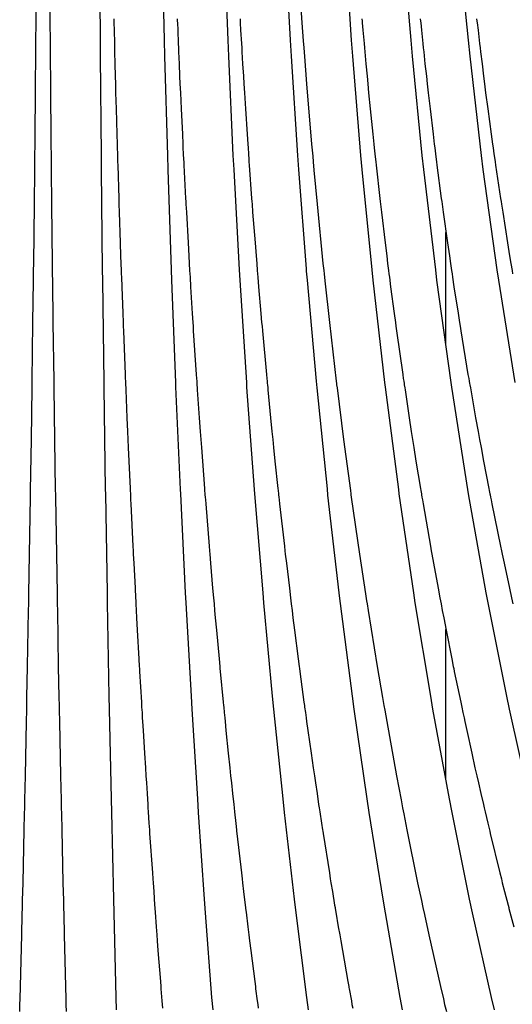
# Model space of a CAD drawing. Units: centimetres. Extents: x -24 to 24, y -24 to 99.
# Drawn here: x 0 to 5, y 63 to 74 of the extents above; entities that cross this region are included whole.
import ezdxf

# ---------------------------------------------------------------- set-up
doc = ezdxf.new("R2010")
doc.units = ezdxf.units.CM
doc.layers.add('FLOS', color=30, linetype='Continuous')

# ---------------------------------------------------------------- blocks, each defined once
blk = doc.blocks.new('CHASEN_EL')
for p, q in [((0.65, 42.643), (0.641, 43.772)), ((1.377, 42.643), (1.352, 43.772)), ((2.096, 42.643), (2.054, 43.772)), ((2.804, 42.643), (2.745, 43.772)), ((3.496, 42.643), (3.421, 43.772)), ((4.169, 42.643), (4.078, 43.772)), ((4.818, 42.643), (4.712, 43.772)), ((-0.078, 42.839), (-0.073, 43.529)), ((0.073, 43.529), (0.078, 42.839)), ((2.888, 43.529), (2.934, 42.839)), ((-0.08, 42.637), (-0.078, 42.839)), ((0.078, 42.839), (0.08, 42.637)), ((0.802, 42.887), (0.802, 42.859)), ((0.802, 42.859), (0.803, 42.839)), ((0.803, 42.839), (0.805, 42.757)), ((1.521, 42.887), (1.522, 42.859)), ((1.522, 42.859), (1.523, 42.839)), ((1.523, 42.839), (1.526, 42.757)), ((2.232, 42.887), (2.234, 42.859)), ((2.234, 42.859), (2.235, 42.839)), ((2.235, 42.839), (2.239, 42.757)), ((2.934, 42.839), (2.949, 42.637)), ((3.613, 42.887), (3.615, 42.859)), ((3.615, 42.859), (3.617, 42.839)), ((3.617, 42.839), (3.624, 42.757)), ((4.274, 42.887), (4.277, 42.859)), ((4.277, 42.859), (4.279, 42.839)), ((4.279, 42.839), (4.288, 42.757)), ((4.912, 42.887), (4.916, 42.859)), ((4.916, 42.859), (4.918, 42.839)), ((4.918, 42.839), (4.928, 42.757)), ((0.805, 42.757), (0.809, 42.608)), ((1.526, 42.757), (1.533, 42.608)), ((2.239, 42.757), (2.248, 42.608)), ((3.624, 42.757), (3.637, 42.608)), ((4.288, 42.757), (4.303, 42.608)), ((4.928, 42.757), (4.945, 42.608)), ((-0.08, 42.556), (-0.08, 42.637)), ((0.08, 42.637), (0.08, 42.556)), ((0.651, 42.465), (0.65, 42.643)), ((0.809, 42.608), (0.81, 42.556)), ((1.382, 42.465), (1.377, 42.643)), ((1.533, 42.608), (1.535, 42.556)), ((2.104, 42.465), (2.096, 42.643)), ((2.248, 42.608), (2.251, 42.556)), ((2.815, 42.465), (2.804, 42.643)), ((2.949, 42.637), (2.954, 42.556)), ((3.51, 42.465), (3.496, 42.643)), ((3.637, 42.608), (3.642, 42.556)), ((4.185, 42.465), (4.169, 42.643)), ((4.303, 42.608), (4.308, 42.556)), ((4.837, 42.465), (4.818, 42.643)), ((4.945, 42.608), (4.951, 42.556)), ((-0.081, 42.459), (-0.08, 42.556)), ((0.08, 42.556), (0.081, 42.459)), ((0.662, 41.339), (0.651, 42.465)), ((0.81, 42.556), (0.811, 42.514)), ((0.811, 42.514), (0.814, 42.375)), ((1.413, 41.339), (1.382, 42.465)), ((1.535, 42.556), (1.536, 42.514)), ((1.536, 42.514), (1.542, 42.375)), ((2.156, 41.339), (2.104, 42.465)), ((2.251, 42.556), (2.253, 42.514)), ((2.253, 42.514), (2.261, 42.375)), ((2.887, 41.339), (2.815, 42.465)), ((2.954, 42.556), (2.962, 42.458)), ((3.602, 41.339), (3.51, 42.465)), ((3.642, 42.556), (3.646, 42.514)), ((3.646, 42.514), (3.658, 42.375)), ((4.296, 41.339), (4.185, 42.465)), ((4.308, 42.556), (4.313, 42.514)), ((4.313, 42.514), (4.327, 42.375)), ((4.967, 41.339), (4.837, 42.465)), ((4.951, 42.556), (4.956, 42.514)), ((4.956, 42.514), (4.973, 42.375)), ((-0.084, 42.152), (-0.081, 42.459)), ((0.081, 42.459), (0.084, 42.152)), ((0.814, 42.375), (0.818, 42.238)), ((1.542, 42.375), (1.548, 42.238)), ((2.261, 42.375), (2.27, 42.238)), ((2.962, 42.458), (2.985, 42.152)), ((3.658, 42.375), (3.671, 42.238)), ((4.327, 42.375), (4.343, 42.238)), ((4.973, 42.375), (4.99, 42.238)), ((-0.09, 41.469), (-0.084, 42.152)), ((0.084, 42.152), (0.09, 41.469)), ((0.818, 42.238), (0.82, 42.152)), ((0.82, 42.152), (0.823, 42.049)), ((1.548, 42.238), (1.552, 42.152)), ((1.552, 42.152), (1.557, 42.049)), ((2.27, 42.238), (2.275, 42.152)), ((2.275, 42.152), (2.282, 42.049)), ((2.985, 42.152), (3.042, 41.469)), ((3.671, 42.238), (3.679, 42.152)), ((3.679, 42.152), (3.689, 42.049)), ((4.343, 42.238), (4.352, 42.152)), ((4.352, 42.152), (4.364, 42.049)), ((4.99, 42.238), (5.001, 42.152)), ((5.001, 42.152), (5.014, 42.049)), ((0.823, 42.049), (0.828, 41.866)), ((1.557, 42.049), (1.565, 41.866)), ((2.282, 42.049), (2.293, 41.866)), ((3.689, 42.049), (3.707, 41.866)), ((4.364, 42.049), (4.385, 41.866)), ((5.014, 42.049), (5.038, 41.866)), ((0.828, 41.866), (0.836, 41.58)), ((1.565, 41.866), (1.579, 41.58)), ((2.293, 41.866), (2.312, 41.58)), ((3.707, 41.866), (3.736, 41.58)), ((4.385, 41.866), (4.419, 41.58)), ((5.038, 41.866), (5.077, 41.58)), ((0.836, 41.58), (0.839, 41.469)), ((1.579, 41.58), (1.584, 41.469)), ((2.312, 41.58), (2.319, 41.469)), ((3.736, 41.58), (3.748, 41.469)), ((4.419, 41.58), (4.432, 41.469)), ((5.077, 41.58), (5.092, 41.469)), ((-0.092, 41.331), (-0.09, 41.469)), ((0.09, 41.469), (0.092, 41.331)), ((0.839, 41.469), (0.841, 41.424)), ((1.584, 41.469), (1.586, 41.424)), ((2.319, 41.469), (2.323, 41.424)), ((3.042, 41.469), (3.055, 41.331)), ((3.748, 41.469), (3.753, 41.424)), ((4.432, 41.469), (4.438, 41.424)), ((5.092, 41.469), (5.099, 41.424)), ((0.841, 41.424), (0.843, 41.358)), ((0.843, 41.358), (0.845, 41.292)), ((1.586, 41.424), (1.589, 41.358)), ((1.589, 41.358), (1.593, 41.292)), ((2.323, 41.424), (2.327, 41.358)), ((2.327, 41.358), (2.332, 41.292)), ((3.753, 41.424), (3.759, 41.358)), ((3.759, 41.358), (3.767, 41.292)), ((4.438, 41.424), (4.446, 41.358)), ((4.446, 41.358), (4.455, 41.292)), ((5.099, 41.424), (5.108, 41.358)), ((5.108, 41.358), (5.117, 41.292)), ((-0.093, 41.174), (-0.092, 41.269)), ((-0.092, 41.269), (-0.092, 41.331)), ((0.092, 41.331), (0.092, 41.269)), ((0.092, 41.269), (0.093, 41.174)), ((0.664, 41.182), (0.662, 41.339)), ((0.845, 41.292), (0.845, 41.269)), ((0.845, 41.269), (0.847, 41.23)), ((1.418, 41.182), (1.413, 41.339)), ((1.593, 41.292), (1.594, 41.269)), ((1.594, 41.269), (1.596, 41.23)), ((2.164, 41.181), (2.156, 41.339)), ((2.332, 41.292), (2.333, 41.269)), ((2.333, 41.269), (2.336, 41.23)), ((2.898, 41.182), (2.887, 41.339)), ((3.055, 41.331), (3.06, 41.269)), ((3.06, 41.269), (3.069, 41.174)), ((3.616, 41.181), (3.602, 41.339)), ((3.767, 41.292), (3.769, 41.269)), ((3.769, 41.269), (3.774, 41.23)), ((4.314, 41.182), (4.296, 41.339)), ((4.455, 41.292), (4.457, 41.269)), ((4.457, 41.269), (4.463, 41.23)), ((4.987, 41.182), (4.967, 41.339)), ((5.117, 41.292), (5.121, 41.269)), ((5.121, 41.269), (5.127, 41.23)), ((-0.097, 40.79), (-0.093, 41.174)), ((0.093, 41.174), (0.097, 40.79)), ((0.676, 40.046), (0.664, 41.182)), ((0.847, 41.23), (0.858, 40.853)), ((1.455, 40.046), (1.418, 41.182)), ((1.596, 41.23), (1.615, 40.853)), ((2.226, 40.046), (2.164, 41.181)), ((2.336, 41.23), (2.363, 40.853)), ((2.984, 40.056), (2.898, 41.182)), ((3.069, 41.174), (3.104, 40.79)), ((3.727, 40.046), (3.616, 41.181)), ((3.774, 41.23), (3.815, 40.853)), ((4.448, 40.046), (4.314, 41.182)), ((4.463, 41.23), (4.511, 40.853)), ((5.144, 40.046), (4.987, 41.182)), ((5.127, 41.23), (5.182, 40.853)), ((-0.105, 40.116), (-0.097, 40.79)), ((0.097, 40.79), (0.105, 40.116)), ((0.858, 40.853), (0.86, 40.817)), ((0.86, 40.817), (0.86, 40.79)), ((0.86, 40.79), (0.864, 40.698)), ((1.615, 40.853), (1.617, 40.817)), ((1.617, 40.817), (1.619, 40.79)), ((1.619, 40.79), (1.624, 40.698)), ((2.363, 40.853), (2.366, 40.817)), ((2.366, 40.817), (2.368, 40.79)), ((2.368, 40.79), (2.375, 40.698)), ((3.104, 40.79), (3.171, 40.116)), ((3.815, 40.853), (3.82, 40.817)), ((3.82, 40.817), (3.823, 40.79)), ((3.823, 40.79), (3.834, 40.698)), ((4.511, 40.853), (4.517, 40.817)), ((4.517, 40.817), (4.52, 40.79)), ((4.52, 40.79), (4.533, 40.698)), ((5.182, 40.853), (5.188, 40.817)), ((5.188, 40.817), (5.192, 40.79)), ((5.192, 40.79), (5.207, 40.698)), ((0.864, 40.698), (0.875, 40.351)), ((1.624, 40.698), (1.643, 40.351)), ((2.375, 40.698), (2.402, 40.351)), ((3.834, 40.698), (3.875, 40.351)), ((4.533, 40.698), (4.581, 40.351)), ((5.207, 40.698), (5.262, 40.351)), ((4.565, 39.19), (4.565, 40.468)), ((0.875, 40.351), (0.88, 40.205)), ((1.643, 40.351), (1.652, 40.205)), ((2.402, 40.351), (2.414, 40.205)), ((3.875, 40.351), (3.893, 40.205)), ((4.581, 40.351), (4.603, 40.205)), ((5.262, 40.351), (5.286, 40.205)), ((0.88, 40.205), (0.883, 40.116)), ((1.652, 40.205), (1.657, 40.116)), ((2.414, 40.205), (2.421, 40.116)), ((3.893, 40.205), (3.904, 40.116)), ((4.603, 40.205), (4.615, 40.116)), ((5.286, 40.205), (5.3, 40.116)), ((-0.106, 40.036), (-0.105, 40.116)), ((-0.106, 39.998), (-0.106, 40.036)), ((0.105, 40.116), (0.106, 40.036)), ((0.106, 40.036), (0.106, 39.998)), ((0.677, 39.929), (0.676, 40.046)), ((0.883, 40.116), (0.886, 40.036)), ((0.886, 40.036), (0.887, 39.998)), ((1.46, 39.929), (1.455, 40.046)), ((1.657, 40.116), (1.661, 40.037)), ((1.661, 40.037), (1.664, 39.998)), ((2.233, 39.928), (2.226, 40.046)), ((2.421, 40.116), (2.427, 40.036)), ((2.427, 40.036), (2.43, 39.998)), ((2.986, 40.028), (2.984, 40.056)), ((2.995, 39.929), (2.986, 40.028)), ((3.171, 40.116), (3.18, 40.036)), ((3.18, 40.036), (3.184, 39.998)), ((3.74, 39.928), (3.727, 40.046)), ((3.904, 40.116), (3.915, 40.036)), ((3.915, 40.036), (3.919, 39.998)), ((4.463, 39.929), (4.448, 40.046)), ((4.615, 40.116), (4.627, 40.036)), ((4.627, 40.036), (4.633, 39.998)), ((5.162, 39.929), (5.144, 40.046)), ((5.3, 40.116), (5.314, 40.036)), ((5.314, 40.036), (5.32, 39.998)), ((-0.113, 39.447), (-0.107, 39.919)), ((-0.107, 39.919), (-0.106, 39.998)), ((0.106, 39.998), (0.107, 39.919)), ((0.107, 39.919), (0.113, 39.447)), ((0.692, 38.768), (0.677, 39.929)), ((0.887, 39.998), (0.889, 39.963)), ((0.889, 39.963), (0.893, 39.851)), ((1.504, 38.768), (1.46, 39.929)), ((1.664, 39.998), (1.666, 39.963)), ((1.666, 39.963), (1.672, 39.851)), ((2.308, 38.768), (2.233, 39.928)), ((2.43, 39.998), (2.434, 39.963)), ((2.434, 39.963), (2.443, 39.851)), ((3.097, 38.784), (2.995, 39.929)), ((3.184, 39.998), (3.193, 39.919)), ((3.193, 39.919), (3.244, 39.447)), ((3.871, 38.768), (3.74, 39.928)), ((3.919, 39.998), (3.924, 39.963)), ((3.924, 39.963), (3.938, 39.851)), ((4.623, 38.768), (4.463, 39.929)), ((4.633, 39.998), (4.638, 39.963)), ((4.638, 39.963), (4.655, 39.851)), ((5.349, 38.768), (5.162, 39.929)), ((0.893, 39.851), (0.904, 39.553)), ((1.672, 39.851), (1.691, 39.552)), ((2.443, 39.851), (2.468, 39.552)), ((3.938, 39.851), (3.978, 39.552)), ((4.655, 39.851), (4.701, 39.553)), ((0.904, 39.553), (0.908, 39.447)), ((1.691, 39.552), (1.697, 39.447)), ((2.468, 39.552), (2.477, 39.447)), ((3.978, 39.552), (3.992, 39.447)), ((4.701, 39.553), (4.718, 39.447)), ((-0.122, 38.783), (-0.113, 39.447)), ((0.113, 39.447), (0.122, 38.783)), ((0.908, 39.447), (0.909, 39.409)), ((0.909, 39.409), (0.911, 39.354)), ((0.911, 39.354), (0.931, 38.86)), ((1.697, 39.447), (1.7, 39.409)), ((1.7, 39.409), (1.703, 39.354)), ((1.703, 39.354), (1.736, 38.86)), ((2.477, 39.447), (2.481, 39.409)), ((2.481, 39.409), (2.486, 39.354)), ((2.486, 39.354), (2.531, 38.86)), ((3.244, 39.447), (3.321, 38.783)), ((3.992, 39.447), (3.997, 39.409)), ((3.997, 39.409), (4.005, 39.354)), ((4.005, 39.354), (4.075, 38.86)), ((4.718, 39.447), (4.724, 39.409)), ((4.724, 39.409), (4.732, 39.354)), ((4.732, 39.354), (4.814, 38.86)), ((0.931, 38.86), (0.933, 38.815)), ((0.933, 38.815), (0.934, 38.783)), ((1.736, 38.86), (1.739, 38.815)), ((1.739, 38.815), (1.741, 38.783)), ((2.531, 38.86), (2.535, 38.815)), ((2.535, 38.815), (2.538, 38.783)), ((4.075, 38.86), (4.081, 38.815)), ((4.081, 38.815), (4.086, 38.783)), ((4.814, 38.86), (4.822, 38.815)), ((4.822, 38.815), (4.827, 38.783)), ((-0.131, 38.125), (-0.123, 38.708)), ((-0.123, 38.708), (-0.122, 38.744)), ((-0.122, 38.757), (-0.122, 38.783)), ((-0.122, 38.744), (-0.122, 38.757)), ((0.122, 38.783), (0.122, 38.757)), ((0.122, 38.757), (0.122, 38.744)), ((0.122, 38.744), (0.123, 38.708)), ((0.123, 38.708), (0.131, 38.125)), ((0.693, 38.718), (0.692, 38.768)), ((0.71, 37.559), (0.693, 38.718)), ((0.934, 38.783), (0.935, 38.758)), ((0.935, 38.758), (0.936, 38.744)), ((0.936, 38.744), (0.937, 38.708)), ((0.937, 38.708), (0.938, 38.685)), ((0.938, 38.685), (0.951, 38.369)), ((1.506, 38.719), (1.504, 38.768)), ((1.558, 37.559), (1.506, 38.719)), ((1.741, 38.783), (1.743, 38.758)), ((1.743, 38.758), (1.744, 38.744)), ((1.744, 38.744), (1.746, 38.708)), ((1.746, 38.708), (1.748, 38.685)), ((1.748, 38.685), (1.77, 38.369)), ((2.311, 38.718), (2.308, 38.768)), ((2.396, 37.559), (2.311, 38.718)), ((2.538, 38.783), (2.541, 38.758)), ((2.541, 38.758), (2.542, 38.744)), ((2.542, 38.744), (2.546, 38.708)), ((2.546, 38.708), (2.548, 38.685)), ((2.548, 38.685), (2.579, 38.369)), ((3.104, 38.711), (3.097, 38.784)), ((3.221, 37.566), (3.104, 38.711)), ((3.321, 38.783), (3.325, 38.758)), ((3.325, 38.758), (3.326, 38.744)), ((3.326, 38.744), (3.331, 38.708)), ((3.331, 38.708), (3.404, 38.125)), ((3.878, 38.718), (3.871, 38.768)), ((4.029, 37.559), (3.878, 38.718)), ((4.086, 38.783), (4.09, 38.758)), ((4.09, 38.758), (4.091, 38.744)), ((4.091, 38.744), (4.097, 38.708)), ((4.097, 38.708), (4.101, 38.685)), ((4.101, 38.685), (4.148, 38.369)), ((4.63, 38.718), (4.623, 38.768)), ((4.813, 37.559), (4.63, 38.718)), ((4.827, 38.783), (4.832, 38.758)), ((4.832, 38.758), (4.834, 38.744)), ((4.834, 38.744), (4.841, 38.708)), ((4.841, 38.708), (4.845, 38.685)), ((4.845, 38.685), (4.9, 38.369)), ((0.951, 38.369), (0.958, 38.216)), ((1.77, 38.369), (1.781, 38.216)), ((2.579, 38.369), (2.594, 38.216)), ((4.148, 38.369), (4.172, 38.216)), ((4.9, 38.369), (4.928, 38.216)), ((-0.14, 37.547), (-0.131, 38.125)), ((0.131, 38.125), (0.14, 37.547)), ((0.958, 38.216), (0.962, 38.125)), ((0.962, 38.125), (0.966, 38.035)), ((1.781, 38.216), (1.788, 38.125)), ((1.788, 38.125), (1.794, 38.035)), ((2.594, 38.216), (2.603, 38.125)), ((2.603, 38.125), (2.613, 38.035)), ((3.404, 38.125), (3.482, 37.547)), ((4.172, 38.216), (4.186, 38.125)), ((4.186, 38.125), (4.201, 38.035)), ((4.928, 38.216), (4.944, 38.125)), ((4.944, 38.125), (4.962, 38.035)), ((0.966, 38.035), (0.973, 37.881)), ((1.794, 38.035), (1.806, 37.881)), ((2.613, 38.035), (2.628, 37.881)), ((4.201, 38.035), (4.225, 37.881)), ((4.962, 38.035), (4.99, 37.881)), ((0.973, 37.881), (0.987, 37.57)), ((1.806, 37.881), (1.83, 37.57)), ((2.628, 37.881), (2.662, 37.57)), ((4.225, 37.881), (4.276, 37.57)), ((4.99, 37.881), (5.05, 37.57)), ((0.711, 37.51), (0.71, 37.559)), ((0.987, 37.57), (0.988, 37.547)), ((1.56, 37.51), (1.558, 37.559)), ((1.83, 37.57), (1.831, 37.547)), ((2.4, 37.51), (2.396, 37.559)), ((2.662, 37.57), (2.664, 37.547)), ((3.228, 37.494), (3.221, 37.566)), ((4.035, 37.51), (4.029, 37.559)), ((4.276, 37.57), (4.28, 37.547)), ((4.821, 37.51), (4.813, 37.559)), ((5.05, 37.57), (5.054, 37.547)), ((-0.152, 36.827), (-0.141, 37.473)), ((-0.141, 37.511), (-0.14, 37.547)), ((-0.141, 37.498), (-0.141, 37.511)), ((-0.141, 37.473), (-0.141, 37.498)), ((0.14, 37.547), (0.141, 37.511)), ((0.141, 37.511), (0.141, 37.498)), ((0.141, 37.498), (0.141, 37.473)), ((0.141, 37.473), (0.152, 36.827)), ((0.73, 36.389), (0.711, 37.51)), ((0.988, 37.547), (0.99, 37.511)), ((0.99, 37.511), (0.991, 37.498)), ((0.991, 37.498), (0.992, 37.473)), ((0.992, 37.473), (0.993, 37.442)), ((1.616, 36.389), (1.56, 37.51)), ((1.831, 37.547), (1.834, 37.511)), ((1.834, 37.511), (1.835, 37.498)), ((1.835, 37.498), (1.837, 37.473)), ((1.837, 37.473), (1.84, 37.442)), ((2.493, 36.389), (2.4, 37.51)), ((2.664, 37.547), (2.668, 37.511)), ((2.668, 37.511), (2.669, 37.498)), ((2.669, 37.498), (2.672, 37.473)), ((2.672, 37.473), (2.675, 37.442)), ((3.356, 36.389), (3.228, 37.494)), ((3.482, 37.547), (3.487, 37.511)), ((3.487, 37.511), (3.488, 37.498)), ((3.488, 37.498), (3.492, 37.473)), ((3.492, 37.473), (3.585, 36.827)), ((4.2, 36.389), (4.035, 37.51)), ((4.28, 37.547), (4.286, 37.511)), ((4.286, 37.511), (4.288, 37.498)), ((4.288, 37.498), (4.292, 37.473)), ((4.292, 37.473), (4.298, 37.442)), ((5.021, 36.389), (4.821, 37.51)), ((5.054, 37.547), (5.061, 37.511)), ((5.061, 37.511), (5.064, 37.498)), ((5.064, 37.498), (5.069, 37.473)), ((5.069, 37.473), (5.075, 37.442)), ((0.993, 37.442), (0.995, 37.397)), ((0.995, 37.397), (1.019, 36.917)), ((1.84, 37.442), (1.843, 37.397)), ((1.843, 37.397), (1.882, 36.917)), ((2.675, 37.442), (2.68, 37.397)), ((2.68, 37.397), (2.734, 36.917)), ((4.298, 37.442), (4.305, 37.397)), ((4.305, 37.397), (4.389, 36.917)), ((5.075, 37.442), (5.084, 37.397)), ((5.084, 37.397), (5.181, 36.917)), ((1.019, 36.917), (1.022, 36.864)), ((1.882, 36.917), (1.886, 36.864)), ((2.734, 36.917), (2.74, 36.864)), ((4.389, 36.917), (4.398, 36.864)), ((5.181, 36.917), (5.192, 36.864)), ((-0.16, 36.376), (-0.152, 36.827)), ((0.152, 36.827), (0.16, 36.376)), ((1.022, 36.864), (1.023, 36.827)), ((1.023, 36.827), (1.029, 36.726)), ((1.886, 36.864), (1.889, 36.827)), ((1.889, 36.827), (1.898, 36.726)), ((2.74, 36.864), (2.745, 36.827)), ((2.745, 36.827), (2.757, 36.726)), ((3.585, 36.827), (3.654, 36.376)), ((4.398, 36.864), (4.405, 36.827)), ((4.405, 36.827), (4.423, 36.726)), ((5.192, 36.864), (5.2, 36.827)), ((5.2, 36.827), (5.222, 36.726)), ((1.029, 36.726), (1.043, 36.44)), ((1.898, 36.726), (1.922, 36.44)), ((2.757, 36.726), (2.791, 36.44)), ((4.423, 36.726), (4.476, 36.44)), ((5.222, 36.726), (5.283, 36.44)), ((-0.161, 36.3), (-0.16, 36.376)), ((0.16, 36.376), (0.161, 36.3)), ((0.732, 36.277), (0.73, 36.389)), ((1.043, 36.44), (1.049, 36.334)), ((1.049, 36.334), (1.051, 36.3)), ((1.622, 36.277), (1.616, 36.389)), ((1.922, 36.44), (1.932, 36.334)), ((1.932, 36.334), (1.934, 36.3)), ((2.502, 36.277), (2.493, 36.389)), ((2.791, 36.44), (2.804, 36.334)), ((2.804, 36.334), (2.808, 36.3)), ((3.367, 36.293), (3.356, 36.389)), ((3.654, 36.376), (3.665, 36.3)), ((4.217, 36.277), (4.2, 36.389)), ((4.476, 36.44), (4.496, 36.334)), ((4.496, 36.334), (4.502, 36.3)), ((5.042, 36.277), (5.021, 36.389)), ((5.283, 36.44), (5.306, 36.334)), ((5.306, 36.334), (5.313, 36.3)), ((-0.163, 36.188), (-0.161, 36.264)), ((-0.161, 36.264), (-0.161, 36.3)), ((0.161, 36.3), (0.161, 36.264)), ((0.161, 36.264), (0.163, 36.188)), ((0.751, 35.218), (0.732, 36.277)), ((1.051, 36.3), (1.053, 36.264)), ((1.053, 36.264), (1.057, 36.188)), ((1.681, 35.218), (1.622, 36.277)), ((1.934, 36.3), (1.938, 36.264)), ((1.938, 36.264), (1.944, 36.188)), ((2.601, 35.218), (2.502, 36.277)), ((2.808, 36.3), (2.812, 36.264)), ((2.812, 36.264), (2.821, 36.188)), ((3.371, 36.267), (3.367, 36.293)), ((3.506, 35.218), (3.371, 36.267)), ((3.665, 36.3), (3.671, 36.264)), ((3.671, 36.264), (3.683, 36.188)), ((4.392, 35.218), (4.217, 36.277)), ((4.502, 36.3), (4.509, 36.264)), ((4.509, 36.264), (4.523, 36.188)), ((5.254, 35.218), (5.042, 36.277)), ((5.313, 36.3), (5.322, 36.264)), ((-0.174, 35.556), (-0.163, 36.188)), ((0.163, 36.188), (0.174, 35.556)), ((1.057, 36.188), (1.061, 36.105)), ((1.944, 36.188), (1.952, 36.105)), ((2.821, 36.188), (2.832, 36.105)), ((3.683, 36.188), (3.785, 35.556)), ((4.523, 36.188), (4.54, 36.105)), ((1.061, 36.105), (1.068, 35.967)), ((1.952, 36.105), (1.964, 35.967)), ((2.832, 36.105), (2.849, 35.967)), ((4.54, 36.105), (4.566, 35.967)), ((1.068, 35.967), (1.087, 35.643)), ((1.964, 35.967), (1.994, 35.643)), ((2.849, 35.967), (2.891, 35.643)), ((4.565, 34.271), (4.565, 35.972)), ((4.566, 35.967), (4.63, 35.643)), ((-0.181, 35.204), (-0.174, 35.556)), ((0.174, 35.556), (0.181, 35.204)), ((1.087, 35.643), (1.091, 35.556)), ((1.091, 35.556), (1.093, 35.532)), ((1.994, 35.643), (2.002, 35.556)), ((2.002, 35.556), (2.005, 35.532)), ((2.891, 35.643), (2.902, 35.556)), ((2.902, 35.556), (2.905, 35.532)), ((3.785, 35.556), (3.846, 35.204)), ((4.63, 35.643), (4.648, 35.556)), ((4.648, 35.556), (4.653, 35.532)), ((1.093, 35.532), (1.095, 35.498)), ((1.095, 35.498), (1.115, 35.151)), ((2.005, 35.532), (2.008, 35.498)), ((2.008, 35.498), (2.041, 35.151)), ((2.905, 35.532), (2.91, 35.498)), ((2.91, 35.498), (2.956, 35.151)), ((4.653, 35.532), (4.659, 35.498)), ((4.659, 35.498), (4.732, 35.151)), ((-0.184, 35.059), (-0.183, 35.115)), ((-0.183, 35.115), (-0.181, 35.204)), ((0.181, 35.204), (0.183, 35.115)), ((0.183, 35.115), (0.184, 35.059)), ((0.754, 35.073), (0.751, 35.218)), ((1.115, 35.151), (1.117, 35.115)), ((1.117, 35.115), (1.118, 35.094)), ((1.689, 35.073), (1.681, 35.218)), ((2.041, 35.151), (2.045, 35.115)), ((2.045, 35.115), (2.047, 35.094)), ((2.615, 35.073), (2.601, 35.218)), ((2.956, 35.151), (2.961, 35.115)), ((2.961, 35.115), (2.964, 35.094)), ((3.526, 35.073), (3.506, 35.218)), ((3.846, 35.204), (3.861, 35.115)), ((3.861, 35.115), (3.871, 35.059)), ((4.417, 35.073), (4.392, 35.218)), ((4.732, 35.151), (4.739, 35.115)), ((4.739, 35.115), (4.744, 35.094)), ((5.284, 35.073), (5.254, 35.218)), ((-0.187, 34.932), (-0.184, 35.059)), ((0.184, 35.059), (0.187, 34.932)), ((0.775, 34.059), (0.754, 35.073)), ((1.118, 35.094), (1.122, 35.033)), ((1.122, 35.033), (1.125, 34.974)), ((1.753, 34.059), (1.689, 35.073)), ((2.047, 35.094), (2.053, 35.033)), ((2.053, 35.033), (2.059, 34.974)), ((2.72, 34.059), (2.615, 35.073)), ((2.964, 35.094), (2.972, 35.033)), ((2.972, 35.033), (2.981, 34.974)), ((3.672, 34.059), (3.526, 35.073)), ((3.871, 35.059), (3.893, 34.932)), ((4.604, 34.059), (4.417, 35.073)), ((4.744, 35.094), (4.756, 35.033)), ((4.756, 35.033), (4.769, 34.974)), ((5.51, 34.059), (5.284, 35.073)), ((-0.199, 34.316), (-0.187, 34.932)), ((0.187, 34.932), (0.199, 34.316)), ((1.125, 34.974), (1.128, 34.932)), ((1.128, 34.932), (1.134, 34.831)), ((2.059, 34.974), (2.063, 34.932)), ((2.063, 34.932), (2.073, 34.832)), ((2.981, 34.974), (2.986, 34.932)), ((2.986, 34.932), (3.001, 34.832)), ((3.893, 34.932), (4.005, 34.316)), ((4.769, 34.974), (4.778, 34.932)), ((4.778, 34.932), (4.8, 34.832)), ((1.134, 34.831), (1.15, 34.573)), ((2.073, 34.832), (2.099, 34.573)), ((3.001, 34.832), (3.037, 34.573)), ((4.8, 34.832), (4.856, 34.573)), ((1.15, 34.573), (1.16, 34.408)), ((2.099, 34.573), (2.117, 34.408)), ((3.037, 34.573), (3.061, 34.408)), ((4.856, 34.573), (4.893, 34.408)), ((1.16, 34.408), (1.166, 34.316)), ((2.117, 34.408), (2.126, 34.316)), ((3.061, 34.408), (3.074, 34.316)), ((4.893, 34.408), (4.914, 34.316)), ((-0.205, 34.044), (-0.199, 34.316)), ((0.199, 34.316), (0.205, 34.044)), ((1.166, 34.316), (1.171, 34.24)), ((1.171, 34.24), (1.179, 34.117)), ((2.126, 34.316), (2.134, 34.24)), ((2.134, 34.24), (2.147, 34.117)), ((3.074, 34.316), (3.086, 34.24)), ((3.086, 34.24), (3.104, 34.117)), ((4.005, 34.316), (4.058, 34.044)), ((4.914, 34.316), (4.932, 34.24)), ((4.932, 34.24), (4.959, 34.117)), ((1.179, 34.117), (1.187, 33.994)), ((2.147, 34.117), (2.161, 33.994)), ((3.104, 34.117), (3.122, 33.994)), ((4.959, 34.117), (4.988, 33.994)), ((-0.207, 33.957), (-0.205, 34.044)), ((0.205, 34.044), (0.207, 33.957)), ((0.779, 33.901), (0.775, 34.059)), ((1.187, 33.994), (1.189, 33.957)), ((1.763, 33.901), (1.753, 34.059)), ((2.161, 33.994), (2.165, 33.957)), ((2.737, 33.901), (2.72, 34.059)), ((3.122, 33.994), (3.128, 33.957)), ((3.696, 33.901), (3.672, 34.059)), ((4.058, 34.044), (4.074, 33.957)), ((4.634, 33.901), (4.604, 34.059)), ((4.988, 33.994), (4.997, 33.957)), ((-0.213, 33.707), (-0.209, 33.886)), ((-0.209, 33.886), (-0.207, 33.957)), ((0.207, 33.957), (0.209, 33.886)), ((0.209, 33.886), (0.213, 33.707)), ((0.801, 32.921), (0.779, 33.901)), ((1.189, 33.957), (1.192, 33.911)), ((1.192, 33.911), (1.201, 33.78)), ((1.83, 32.921), (1.763, 33.901)), ((2.165, 33.957), (2.17, 33.911)), ((2.17, 33.911), (2.184, 33.779)), ((2.849, 32.921), (2.737, 33.901)), ((3.128, 33.957), (3.135, 33.911)), ((3.135, 33.911), (3.155, 33.78)), ((3.852, 32.921), (3.696, 33.901)), ((4.074, 33.957), (4.088, 33.886)), ((4.088, 33.886), (4.122, 33.707)), ((4.833, 32.921), (4.634, 33.901)), ((4.997, 33.957), (5.008, 33.911)), ((5.008, 33.911), (5.039, 33.78)), ((1.201, 33.78), (1.206, 33.707)), ((2.184, 33.779), (2.192, 33.707)), ((3.155, 33.78), (3.166, 33.707)), ((5.039, 33.78), (5.056, 33.707)), ((-0.226, 33.107), (-0.213, 33.707)), ((0.213, 33.707), (0.226, 33.107)), ((1.206, 33.707), (1.207, 33.69)), ((1.207, 33.69), (1.208, 33.665)), ((1.208, 33.665), (1.239, 33.218)), ((2.192, 33.707), (2.194, 33.69)), ((2.194, 33.69), (2.197, 33.665)), ((2.197, 33.665), (2.248, 33.218)), ((3.166, 33.707), (3.169, 33.69)), ((3.169, 33.69), (3.173, 33.665)), ((3.173, 33.665), (3.244, 33.218)), ((4.122, 33.707), (4.244, 33.107)), ((5.056, 33.707), (5.06, 33.69)), ((5.06, 33.69), (5.066, 33.665)), ((5.066, 33.665), (5.175, 33.218)), ((1.239, 33.218), (1.244, 33.153)), ((2.248, 33.218), (2.255, 33.153)), ((3.244, 33.218), (3.254, 33.153)), ((5.175, 33.218), (5.192, 33.153)), ((-0.231, 32.905), (-0.226, 33.107)), ((0.226, 33.107), (0.231, 32.905)), ((1.244, 33.153), (1.247, 33.107)), ((1.247, 33.107), (1.254, 33.009)), ((2.255, 33.153), (2.261, 33.107)), ((2.261, 33.107), (2.272, 33.01)), ((3.254, 33.153), (3.262, 33.107)), ((3.262, 33.107), (3.278, 33.009)), ((4.244, 33.107), (4.288, 32.905)), ((5.192, 33.153), (5.203, 33.107)), ((5.203, 33.107), (5.229, 33.009)), ((1.254, 33.009), (1.265, 32.854)), ((2.272, 33.01), (2.291, 32.854)), ((3.278, 33.009), (3.304, 32.854)), ((5.229, 33.009), (5.268, 32.854)), ((-0.233, 32.828), (-0.231, 32.905)), ((0.231, 32.905), (0.233, 32.828)), ((0.805, 32.765), (0.801, 32.921)), ((1.842, 32.765), (1.83, 32.921)), ((2.868, 32.765), (2.849, 32.921)), ((3.878, 32.765), (3.852, 32.921)), ((4.288, 32.905), (4.303, 32.828)), ((4.867, 32.765), (4.833, 32.921)), ((-0.235, 32.748), (-0.233, 32.828)), ((0.233, 32.828), (0.235, 32.748)), ((1.265, 32.854), (1.267, 32.828)), ((1.267, 32.828), (1.268, 32.814)), ((1.268, 32.814), (1.271, 32.776)), ((1.271, 32.776), (1.283, 32.608)), ((2.291, 32.854), (2.294, 32.828)), ((2.294, 32.828), (2.295, 32.814)), ((2.295, 32.814), (2.3, 32.776)), ((2.3, 32.776), (2.321, 32.608)), ((3.304, 32.854), (3.308, 32.828)), ((3.308, 32.828), (3.31, 32.814)), ((3.31, 32.814), (3.316, 32.776)), ((3.316, 32.776), (3.345, 32.608)), ((4.303, 32.828), (4.321, 32.748)), ((5.268, 32.854), (5.275, 32.828)), ((5.275, 32.828), (5.278, 32.814)), ((5.278, 32.814), (5.288, 32.776)), ((5.288, 32.776), (5.333, 32.608)), ((-0.241, 32.516), (-0.235, 32.748)), ((0.235, 32.748), (0.241, 32.516)), ((0.829, 31.81), (0.805, 32.765)), ((1.914, 31.81), (1.842, 32.765)), ((2.989, 31.81), (2.868, 32.765)), ((4.046, 31.81), (3.878, 32.765)), ((4.321, 32.748), (4.371, 32.516)), ((5.081, 31.81), (4.867, 32.765)), ((1.283, 32.608), (1.29, 32.516)), ((2.321, 32.608), (2.332, 32.516)), ((3.345, 32.608), (3.361, 32.516)), ((-0.256, 31.934), (-0.241, 32.516)), ((0.241, 32.516), (0.256, 31.934)), ((1.29, 32.516), (1.295, 32.448)), ((1.295, 32.448), (1.303, 32.339)), ((2.332, 32.516), (2.34, 32.448)), ((2.34, 32.448), (2.354, 32.339)), ((3.361, 32.516), (3.373, 32.448)), ((3.373, 32.448), (3.391, 32.339)), ((4.371, 32.516), (4.502, 31.934)), ((1.303, 32.339), (1.33, 31.988)), ((2.354, 32.339), (2.399, 31.988)), ((3.391, 32.339), (3.454, 31.988)), ((1.33, 31.988), (1.334, 31.934)), ((2.399, 31.988), (2.406, 31.934)), ((3.454, 31.988), (3.463, 31.934)), ((-0.259, 31.792), (-0.256, 31.934)), ((0.256, 31.934), (0.259, 31.792)), ((1.334, 31.934), (1.335, 31.923)), ((1.335, 31.923), (1.336, 31.908)), ((1.336, 31.908), (1.347, 31.77)), ((2.406, 31.934), (2.407, 31.923)), ((2.407, 31.923), (2.409, 31.908)), ((2.409, 31.908), (2.427, 31.77)), ((3.463, 31.934), (3.465, 31.923)), ((3.465, 31.923), (3.468, 31.908)), ((3.468, 31.908), (3.494, 31.77)), ((4.502, 31.934), (4.535, 31.792)), ((-0.261, 31.731), (-0.259, 31.792)), ((0.259, 31.792), (0.261, 31.731)), ((0.833, 31.667), (0.829, 31.81)), ((1.347, 31.77), (1.35, 31.731)), ((1.926, 31.667), (1.914, 31.81)), ((2.427, 31.77), (2.432, 31.731)), ((3.008, 31.667), (2.989, 31.81)), ((3.494, 31.77), (3.5, 31.731)), ((4.072, 31.667), (4.046, 31.81)), ((4.535, 31.792), (4.549, 31.731)), ((5.115, 31.667), (5.081, 31.81)), ((-0.263, 31.65), (-0.261, 31.731)), ((0.261, 31.731), (0.263, 31.65)), ((1.35, 31.731), (1.354, 31.688)), ((2.432, 31.731), (2.438, 31.688)), ((3.5, 31.731), (3.509, 31.688)), ((4.549, 31.731), (4.569, 31.65))]:
    blk.add_line(p, q)

msp = doc.modelspace()

# ---------------------------------------------------------------- block references
at = {"layer": 'FLOS'}
msp.add_blockref('CHASEN_EL', (-0.02, 31.433), dxfattribs=at)

doc.saveas('drawing.dxf')
